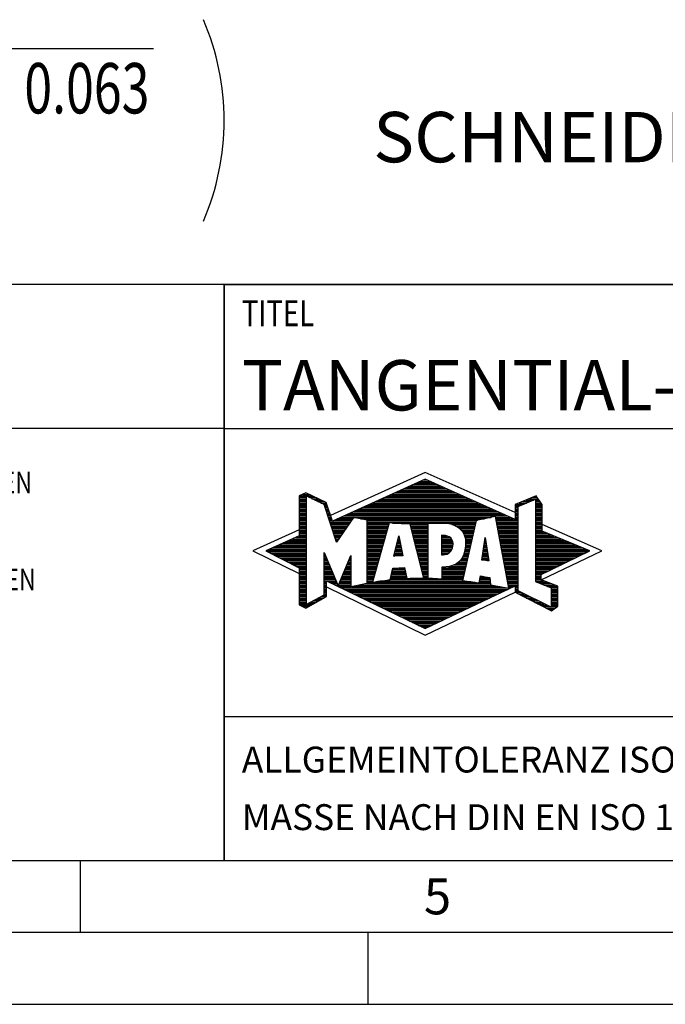
# Model space of a CAD drawing. Units: millimetres. Extents: x 0 to 420, y 0 to 297.
# Drawn here: x 206 to 251, y 0 to 68 of the extents above; entities that cross this region are included whole.
import ezdxf

# ---------------------------------------------------------------- set-up
doc = ezdxf.new("R2010")
doc.units = ezdxf.units.MM
doc.header["$LTSCALE"] = 23.1
for name, color, linetype in [('607367121-000-00-ED1_CL', 7, 'CONTINUOUS'), ('607367121-000-00-ED1_FORMAT', 7, 'CONTINUOUS'), ('607367121-000-00-ED1_TEXT', 7, 'CONTINUOUS')]:
    doc.layers.add(name, color=color, linetype=linetype)
doc.styles.get("Standard").update_dxf_attribs({"font": 'TXT.SHX', "width": 0.7})

# ---------------------------------------------------------------- blocks, each defined once
blk = doc.blocks.new('TITLEBLOCK_BL1', base_point=(315, 30))
at = {"layer": '607367121-000-00-ED1_FORMAT', "color": 7, "linetype": 'CONTINUOUS'}
for p, q in [((410, 50), (220, 50)), ((220, 10), (220, 50)), ((220, 40), (410, 40)), ((220, 20), (410, 20))]:
    blk.add_line(p, q, dxfattribs=at)
at = {"layer": '607367121-000-00-ED1_FORMAT', "color": 2, "linetype": 'CONTINUOUS', "width": 0.780952}
blk.add_text('TITEL', height=1.8, dxfattribs=at).set_placement((221.225, 47.1))
blk = doc.blocks.new('COPYRIGHT_BL2', base_point=(185, 30))
at = {"layer": '607367121-000-00-ED1_FORMAT', "color": 7, "linetype": 'CONTINUOUS'}
for p, q in [((220, 50), (150, 50)), ((150, 50), (150, 10)), ((220, 40), (150, 40))]:
    blk.add_line(p, q, dxfattribs=at)
at = {"layer": '607367121-000-00-ED1_FORMAT', "color": 3, "linetype": 'CONTINUOUS'}
blk.add_circle((164, 47), 1.5, dxfattribs=at)
blk.add_arc((164, 47), 0.915, 48.00766, 311.99234, dxfattribs=at)
at = {"layer": '607367121-000-00-ED1_FORMAT', "color": 2, "linetype": 'CONTINUOUS'}
for s, height, width, p in [('MAPAL', 2.5, 0.838095, (151, 45.75)), ('FABRIK FUER PRAEZISIONSWERKZEUGE DR. KRESS KG', 1.8, 0.781481, (151, 42.1)), ('ALLE RECHTE AN DEN IN DER ZEICHNUNG DARGESTELLTEN ERFIN-', 1.5, 0.771684, (150.5, 37.75)), ('DUNGEN, KNOW-HOW, TECHNISCHEN LOESUNGEN UND DESIGNS STEHEN', 1.5, 0.793103, (150.5, 35.5)), ('ALLEIN MAPAL ZU. SOWEIT MAPAL HIERAUF NOCH KEINE SCHUTZ-', 1.5, 0.780612, (150.5, 33.25)), ('RECHTE ANGEMELDET HAT, BEHAELT MAPAL SICH AUSDRUECKLICH', 1.5, 0.782684, (150.5, 31)), ('AUCH DAS RECHT ZUR EINREICHUNG VON SCHUTZRECHTSANMELDUNGEN', 1.5, 0.791872, (150.5, 28.75)), ('VOR. DIE ZEICHNUNG SOWIE DER DARGESTELLTE INHALT IST GEHEIM', 1.5, 0.77845, (150.5, 26.5)), ('ZU HALTEN. VERVIELFAELTIGUNGEN SIND NUR ZUM VEREINBARTEN', 1.5, 0.769558, (150.5, 24.25)), ('ZWECK GESTATTET. WEDER DIESE ZEICHNUNG NOCH KOPIEN HIERVON', 1.5, 0.796388, (150.5, 22)), ('DUERFEN DRITTEN ZUGAENGLICH GEMACHT WERDEN. MIT DER AUS-', 1.5, 0.794218, (150.5, 19.75)), ('HAENDIGUNG DIESER ZEICHNUNG IST KEINE NUTZUNGSRECHTSEIN-', 1.5, 0.773384, (150.5, 17.5)), ('RAEUMUNG VERBUNDEN. VERSTOESSE GEGEN DIE GEHEIMHALTUNGS-', 1.5, 0.775935, (150.5, 15.25)), ('VERPFLICHTUNG UND NUTZUNGSBESCHRAENKUNGEN WERDEN ', 1.5, 0.797376, (150.5, 13)), ('ZIVILRECHTLICH UND STRAFRECHTLICH VERFOLGT.', 1.5, 0.767996, (150.5, 10.75))]:
    blk.add_text(s, height=height, dxfattribs=dict(at, width=width)).set_placement(p)
blk = doc.blocks.new('FIRMENLOGO_BL3', base_point=(251.34, 30.061))
at = {"layer": '607367121-000-00-ED1_FORMAT', "color": 9, "linetype": 'CONTINUOUS'}
for p, q in [((233.95, 36.94), (227.391, 33.954)), ((240.202, 34.17), (233.95, 36.94)), ((233.598, 36.321), (234.305, 36.321)), ((233.819, 36.421), (234.083, 36.421)), ((232.055, 35.621), (235.864, 35.621)), ((232.275, 35.721), (235.641, 35.721)), ((232.496, 35.821), (235.419, 35.821)), ((232.716, 35.921), (235.196, 35.921)), ((232.937, 36.021), (234.973, 36.021)), ((233.157, 36.121), (234.751, 36.121)), ((233.378, 36.221), (234.528, 36.221)), ((225.207, 35.321), (226.109, 35.321)), ((225.207, 35.221), (225.683, 35.221)), ((225.207, 35.121), (225.683, 35.121)), ((225.207, 35.021), (225.683, 35.021)), ((225.208, 34.921), (225.683, 34.921)), ((225.431, 35.421), (225.901, 35.421)), ((225.666, 35.521), (225.692, 35.521)), ((225.884, 35.221), (226.318, 35.221)), ((226.093, 35.121), (226.526, 35.121)), ((226.302, 35.021), (226.735, 35.021)), ((226.512, 34.921), (226.943, 34.921)), ((230.511, 34.921), (237.422, 34.921)), ((230.732, 35.021), (237.2, 35.021)), ((230.952, 35.121), (236.977, 35.121)), ((231.173, 35.221), (236.754, 35.221)), ((231.393, 35.321), (236.532, 35.321)), ((231.614, 35.421), (236.309, 35.421)), ((231.834, 35.521), (236.087, 35.521)), ((240.409, 34.585), (241.61, 35.078)), ((240.719, 34.921), (241.228, 34.921)), ((240.961, 35.021), (241.472, 35.021)), ((241.202, 35.121), (241.804, 35.121)), ((241.444, 35.221), (241.738, 35.221)), ((241.61, 35.078), (241.61, 29.359)), ((241.61, 35.021), (241.873, 35.021)), ((241.61, 34.921), (241.943, 34.921)), ((225.208, 34.821), (225.683, 34.821)), ((225.208, 34.721), (225.683, 34.721)), ((225.208, 34.621), (225.683, 34.621)), ((225.208, 34.521), (225.683, 34.521)), ((225.208, 34.421), (225.683, 34.421)), ((225.208, 34.321), (225.683, 34.321)), ((225.208, 34.221), (225.683, 34.221)), ((226.721, 34.821), (227.089, 34.821)), ((226.93, 34.721), (227.124, 34.721)), ((226.972, 34.621), (227.158, 34.621)), ((227.005, 34.521), (227.193, 34.521)), ((227.038, 34.421), (227.228, 34.421)), ((227.072, 34.321), (227.263, 34.321)), ((227.105, 34.221), (227.298, 34.221)), ((228.968, 34.221), (238.981, 34.221)), ((229.189, 34.321), (238.758, 34.321)), ((229.409, 34.421), (238.535, 34.421)), ((229.63, 34.521), (238.313, 34.521)), ((229.85, 34.621), (238.09, 34.621)), ((230.071, 34.721), (237.868, 34.721)), ((230.291, 34.821), (237.645, 34.821)), ((240.202, 34.421), (240.409, 34.421)), ((240.202, 34.321), (240.409, 34.321)), ((240.202, 34.221), (240.409, 34.221)), ((240.203, 34.621), (240.497, 34.621)), ((240.203, 34.521), (240.409, 34.521)), ((240.236, 34.721), (240.74, 34.721)), ((240.409, 28.721), (240.409, 34.585)), ((240.478, 34.821), (240.984, 34.821)), ((241.61, 34.821), (242.013, 34.821)), ((241.61, 34.721), (242.079, 34.721)), ((241.61, 34.621), (242.079, 34.621)), ((241.61, 34.521), (242.079, 34.521)), ((241.61, 34.421), (242.079, 34.421)), ((241.61, 34.321), (242.079, 34.321)), ((241.61, 34.221), (242.079, 34.221)), ((225.208, 34.121), (225.683, 34.121)), ((225.208, 34.021), (225.683, 34.021)), ((225.208, 33.921), (225.683, 33.921)), ((225.208, 33.821), (225.683, 33.821)), ((225.208, 33.721), (225.683, 33.721)), ((225.208, 33.621), (225.683, 33.621)), ((225.209, 33.521), (225.683, 33.521)), ((227.138, 34.121), (227.333, 34.121)), ((227.172, 34.021), (227.368, 34.021)), ((227.205, 33.921), (227.403, 33.921)), ((227.238, 33.821), (227.438, 33.821)), ((227.272, 33.721), (227.473, 33.721)), ((227.305, 33.621), (227.507, 33.621)), ((227.338, 33.521), (228.77, 33.521)), ((227.645, 33.621), (228.838, 33.621)), ((227.866, 33.721), (228.906, 33.721)), ((228.086, 33.821), (238.536, 33.821)), ((228.307, 33.921), (239.649, 33.921)), ((228.527, 34.021), (239.426, 34.021)), ((228.748, 34.121), (239.203, 34.121)), ((229.456, 33.721), (238.079, 33.721)), ((229.93, 33.621), (237.602, 33.621)), ((229.93, 33.521), (237.477, 33.521)), ((238.844, 33.821), (239.871, 33.821)), ((238.863, 33.721), (240.094, 33.721)), ((238.882, 33.621), (240.409, 33.621)), ((238.9, 33.521), (240.409, 33.521)), ((240.202, 34.121), (240.409, 34.121)), ((240.202, 34.021), (240.409, 34.021)), ((240.202, 33.921), (240.409, 33.921)), ((240.202, 33.821), (240.409, 33.821)), ((240.202, 33.721), (240.409, 33.721)), ((241.61, 34.121), (242.079, 34.121)), ((241.61, 34.021), (242.079, 34.021)), ((241.61, 33.921), (242.079, 33.921)), ((241.61, 33.821), (242.079, 33.821)), ((241.61, 33.721), (242.079, 33.721)), ((241.61, 33.621), (242.079, 33.621)), ((241.61, 33.521), (242.079, 33.521)), ((225.209, 32.961), (222, 31.5)), ((225.209, 33.421), (225.683, 33.421)), ((225.209, 33.321), (225.683, 33.321)), ((225.209, 33.221), (225.683, 33.221)), ((225.209, 33.121), (225.683, 33.121)), ((225.209, 33.021), (225.683, 33.021)), ((225.209, 32.921), (225.683, 32.921)), ((227.372, 33.421), (228.702, 33.421)), ((227.405, 33.321), (228.635, 33.321)), ((227.438, 33.221), (228.567, 33.221)), ((227.472, 33.121), (228.499, 33.121)), ((227.505, 33.021), (228.431, 33.021)), ((227.538, 32.921), (228.364, 32.921)), ((229.93, 33.421), (231.442, 33.421)), ((229.93, 33.321), (231.414, 33.321)), ((229.93, 33.221), (231.386, 33.221)), ((229.93, 33.121), (231.358, 33.121)), ((229.93, 33.021), (231.33, 33.021)), ((229.93, 32.921), (231.303, 32.921)), ((231.722, 33.421), (237.454, 33.421)), ((232.925, 33.321), (234.139, 33.321)), ((232.951, 33.221), (234.139, 33.221)), ((232.976, 33.121), (234.139, 33.121)), ((233.001, 33.021), (234.139, 33.021)), ((233.027, 32.921), (234.139, 32.921)), ((235.819, 33.321), (237.431, 33.321)), ((236.074, 33.221), (237.409, 33.221)), ((236.251, 33.121), (237.386, 33.121)), ((236.379, 33.021), (237.363, 33.021)), ((236.479, 32.921), (237.34, 32.921)), ((238.919, 33.421), (240.409, 33.421)), ((238.938, 33.321), (240.409, 33.321)), ((238.956, 33.221), (240.409, 33.221)), ((238.975, 33.121), (240.409, 33.121)), ((238.994, 33.021), (240.409, 33.021)), ((239.012, 32.921), (240.409, 32.921)), ((241.61, 33.421), (242.079, 33.421)), ((241.61, 33.321), (242.079, 33.321)), ((241.61, 33.221), (242.079, 33.221)), ((241.61, 33.121), (242.079, 33.121)), ((241.61, 33.021), (242.079, 33.021)), ((241.61, 32.921), (242.079, 32.921)), ((246.227, 31.5), (242.079, 33.338)), ((224.516, 32.221), (225.683, 32.221)), ((224.74, 32.321), (225.683, 32.321)), ((224.965, 32.421), (225.683, 32.421)), ((225.189, 32.521), (225.683, 32.521)), ((225.209, 32.821), (225.683, 32.821)), ((225.209, 32.721), (225.683, 32.721)), ((225.209, 32.621), (225.683, 32.621)), ((227.571, 32.821), (228.296, 32.821)), ((227.605, 32.721), (228.228, 32.721)), ((227.638, 32.621), (228.161, 32.621)), ((227.671, 32.521), (228.093, 32.521)), ((227.705, 32.421), (228.025, 32.421)), ((227.738, 32.321), (227.957, 32.321)), ((227.771, 32.221), (227.89, 32.221)), ((229.93, 32.821), (231.275, 32.821)), ((229.93, 32.721), (231.247, 32.721)), ((229.93, 32.621), (231.219, 32.621)), ((229.93, 32.521), (231.191, 32.521)), ((229.93, 32.421), (231.163, 32.421)), ((229.93, 32.321), (231.135, 32.321)), ((229.93, 32.221), (231.107, 32.221)), ((231.789, 31.119), (232.121, 32.544)), ((232.046, 32.221), (232.19, 32.221)), ((232.069, 32.321), (232.169, 32.321)), ((232.092, 32.421), (232.147, 32.421)), ((232.116, 32.521), (232.126, 32.521)), ((232.121, 32.544), (232.418, 31.155)), ((233.052, 32.821), (234.139, 32.821)), ((233.078, 32.721), (234.139, 32.721)), ((233.103, 32.621), (234.139, 32.621)), ((233.128, 32.521), (234.139, 32.521)), ((233.154, 32.421), (234.139, 32.421)), ((233.179, 32.321), (234.139, 32.321)), ((233.204, 32.221), (234.14, 32.221)), ((235.084, 32.521), (235.515, 32.521)), ((235.085, 32.421), (235.705, 32.421)), ((235.085, 32.321), (235.799, 32.321)), ((235.086, 32.221), (235.852, 32.221)), ((236.564, 32.821), (237.317, 32.821)), ((236.626, 32.721), (237.295, 32.721)), ((236.679, 32.621), (237.272, 32.621)), ((236.719, 32.521), (237.249, 32.521)), ((236.749, 32.421), (237.226, 32.421)), ((236.77, 32.321), (237.204, 32.321)), ((236.785, 32.221), (237.181, 32.221)), ((237.892, 30.854), (238.118, 32.434)), ((238.087, 32.221), (238.151, 32.221)), ((238.101, 32.321), (238.135, 32.321)), ((238.116, 32.421), (238.12, 32.421)), ((238.118, 32.434), (238.373, 30.811)), ((239.031, 32.821), (240.409, 32.821)), ((239.05, 32.721), (240.409, 32.721)), ((239.068, 32.621), (240.409, 32.621)), ((239.087, 32.521), (240.409, 32.521)), ((239.106, 32.421), (240.409, 32.421)), ((239.124, 32.321), (240.409, 32.321)), ((239.143, 32.221), (240.409, 32.221)), ((241.61, 32.821), (242.171, 32.821)), ((241.61, 32.721), (242.415, 32.721)), ((241.61, 32.621), (242.659, 32.621)), ((241.61, 32.521), (242.904, 32.521)), ((241.61, 32.421), (243.148, 32.421)), ((241.61, 32.321), (243.393, 32.321)), ((241.61, 32.221), (243.637, 32.221)), ((222, 31.5), (225.209, 29.925)), ((222.947, 31.521), (225.683, 31.521)), ((223.171, 31.621), (225.683, 31.621)), ((223.395, 31.721), (225.683, 31.721)), ((223.62, 31.821), (225.683, 31.821)), ((223.844, 31.921), (225.683, 31.921)), ((224.068, 32.021), (225.683, 32.021)), ((224.292, 32.121), (225.683, 32.121)), ((227.805, 32.121), (227.822, 32.121)), ((229.93, 32.121), (231.079, 32.121)), ((229.93, 32.021), (231.051, 32.021)), ((229.93, 31.921), (231.024, 31.921)), ((229.93, 31.821), (230.996, 31.821)), ((229.93, 31.721), (230.968, 31.721)), ((229.93, 31.621), (230.94, 31.621)), ((229.93, 31.521), (230.912, 31.521)), ((231.883, 31.521), (232.34, 31.521)), ((231.906, 31.621), (232.318, 31.621)), ((231.929, 31.721), (232.297, 31.721)), ((231.953, 31.821), (232.276, 31.821)), ((231.976, 31.921), (232.254, 31.921)), ((231.999, 32.021), (232.233, 32.021)), ((232.023, 32.121), (232.212, 32.121)), ((233.23, 32.121), (234.14, 32.121)), ((233.255, 32.021), (234.14, 32.021)), ((233.281, 31.921), (234.14, 31.921)), ((233.306, 31.821), (234.14, 31.821)), ((233.331, 31.721), (234.14, 31.721)), ((233.357, 31.621), (234.14, 31.621)), ((233.382, 31.521), (234.14, 31.521)), ((235.086, 32.121), (235.88, 32.121)), ((235.087, 32.021), (235.895, 32.021)), ((235.088, 31.921), (235.895, 31.921)), ((235.088, 31.821), (235.883, 31.821)), ((235.089, 31.721), (235.862, 31.721)), ((235.089, 31.621), (235.828, 31.621)), ((235.09, 31.521), (235.776, 31.521)), ((236.736, 31.521), (237.021, 31.521)), ((236.752, 31.621), (237.044, 31.621)), ((236.767, 31.721), (237.067, 31.721)), ((236.778, 31.821), (237.09, 31.821)), ((236.785, 31.921), (237.112, 31.921)), ((236.788, 32.121), (237.158, 32.121)), ((236.791, 32.021), (237.135, 32.021)), ((237.987, 31.521), (238.261, 31.521)), ((238.002, 31.621), (238.245, 31.621)), ((238.016, 31.721), (238.23, 31.721)), ((238.03, 31.821), (238.214, 31.821)), ((238.044, 31.921), (238.198, 31.921)), ((238.059, 32.021), (238.182, 32.021)), ((238.073, 32.121), (238.167, 32.121)), ((239.162, 32.121), (240.409, 32.121)), ((239.18, 32.021), (240.409, 32.021)), ((239.199, 31.921), (240.409, 31.921)), ((239.218, 31.821), (240.409, 31.821)), ((239.236, 31.721), (240.409, 31.721)), ((239.255, 31.621), (240.409, 31.621)), ((239.274, 31.521), (240.409, 31.521)), ((241.61, 32.121), (243.882, 32.121)), ((241.61, 32.021), (244.126, 32.021)), ((241.61, 31.921), (244.37, 31.921)), ((241.61, 31.821), (244.615, 31.821)), ((241.61, 31.721), (244.859, 31.721)), ((241.61, 31.621), (245.104, 31.621)), ((241.61, 31.521), (245.348, 31.521)), ((242.018, 29.489), (246.227, 31.5)), ((223.056, 31.421), (225.683, 31.421)), ((223.251, 31.321), (225.683, 31.321)), ((223.447, 31.221), (225.683, 31.221)), ((223.642, 31.121), (225.683, 31.121)), ((223.837, 31.021), (225.683, 31.021)), ((224.033, 30.921), (225.683, 30.921)), ((224.228, 30.821), (225.683, 30.821)), ((226.94, 31.321), (226.966, 31.321)), ((226.94, 31.221), (227.007, 31.221)), ((226.94, 31.121), (227.049, 31.121)), ((226.94, 31.021), (227.091, 31.021)), ((226.94, 30.921), (227.133, 30.921)), ((226.94, 30.821), (227.174, 30.821)), ((228.651, 30.821), (228.801, 30.821)), ((228.694, 30.921), (228.801, 30.921)), ((228.736, 31.021), (228.801, 31.021)), ((228.778, 31.121), (228.801, 31.121)), ((229.93, 31.421), (230.884, 31.421)), ((229.93, 31.321), (230.856, 31.321)), ((229.93, 31.221), (230.828, 31.221)), ((229.93, 31.121), (230.8, 31.121)), ((229.93, 31.021), (230.772, 31.021)), ((229.93, 30.921), (230.745, 30.921)), ((229.93, 30.821), (230.717, 30.821)), ((232.418, 31.155), (231.789, 31.119)), ((231.789, 31.121), (231.821, 31.121)), ((231.813, 31.221), (232.404, 31.221)), ((231.836, 31.321), (232.383, 31.321)), ((231.859, 31.421), (232.361, 31.421)), ((233.407, 31.421), (234.14, 31.421)), ((233.433, 31.321), (234.14, 31.321)), ((233.458, 31.221), (234.14, 31.221)), ((233.483, 31.121), (234.14, 31.121)), ((233.509, 31.021), (234.14, 31.021)), ((233.534, 30.921), (234.14, 30.921)), ((233.56, 30.821), (234.14, 30.821)), ((235.091, 31.421), (235.698, 31.421)), ((235.091, 31.321), (235.572, 31.321)), ((236.389, 30.821), (236.862, 30.821)), ((236.477, 30.921), (236.885, 30.921)), ((236.542, 31.021), (236.907, 31.021)), ((236.599, 31.121), (236.93, 31.121)), ((236.642, 31.221), (236.953, 31.221)), ((236.681, 31.321), (236.976, 31.321)), ((236.709, 31.421), (236.999, 31.421)), ((238.373, 30.811), (237.892, 30.854)), ((237.902, 30.921), (238.355, 30.921)), ((237.916, 31.021), (238.34, 31.021)), ((237.93, 31.121), (238.324, 31.121)), ((237.944, 31.221), (238.308, 31.221)), ((237.959, 31.321), (238.293, 31.321)), ((237.973, 31.421), (238.277, 31.421)), ((238.257, 30.821), (238.371, 30.821)), ((239.292, 31.421), (240.409, 31.421)), ((239.311, 31.321), (240.409, 31.321)), ((239.329, 31.221), (240.409, 31.221)), ((239.348, 31.121), (240.409, 31.121)), ((239.367, 31.021), (240.409, 31.021)), ((239.385, 30.921), (240.409, 30.921)), ((239.404, 30.821), (240.409, 30.821)), ((241.61, 31.421), (245.235, 31.421)), ((241.61, 31.321), (245.03, 31.321)), ((241.61, 31.221), (244.825, 31.221)), ((241.61, 31.121), (244.62, 31.121)), ((241.61, 31.021), (244.414, 31.021)), ((241.61, 30.921), (244.209, 30.921)), ((241.61, 30.821), (244.004, 30.821)), ((224.424, 30.721), (225.683, 30.721)), ((224.619, 30.621), (225.683, 30.621)), ((224.815, 30.521), (225.683, 30.521)), ((225.01, 30.421), (225.683, 30.421)), ((225.205, 30.321), (225.683, 30.321)), ((225.209, 30.221), (225.683, 30.221)), ((225.209, 30.121), (225.683, 30.121)), ((226.94, 30.721), (227.216, 30.721)), ((226.94, 30.621), (227.258, 30.621)), ((226.94, 30.521), (227.299, 30.521)), ((226.94, 30.421), (227.341, 30.421)), ((226.94, 30.321), (227.383, 30.321)), ((226.94, 30.221), (227.424, 30.221)), ((226.94, 30.121), (227.466, 30.121)), ((228.356, 30.121), (228.801, 30.121)), ((228.398, 30.221), (228.801, 30.221)), ((228.441, 30.321), (228.801, 30.321)), ((228.483, 30.421), (228.801, 30.421)), ((228.525, 30.521), (228.801, 30.521)), ((228.567, 30.621), (228.801, 30.621)), ((228.609, 30.721), (228.801, 30.721)), ((229.93, 30.721), (230.689, 30.721)), ((229.93, 30.621), (230.661, 30.621)), ((229.93, 30.521), (230.633, 30.521)), ((229.93, 30.421), (230.605, 30.421)), ((229.93, 30.321), (230.577, 30.321)), ((229.93, 30.221), (230.549, 30.221)), ((229.93, 30.121), (230.521, 30.121)), ((231.674, 30.121), (232.571, 30.121)), ((231.697, 30.221), (232.55, 30.221)), ((232.145, 30.321), (232.529, 30.321)), ((233.585, 30.721), (234.14, 30.721)), ((233.61, 30.621), (234.141, 30.621)), ((233.636, 30.521), (234.141, 30.521)), ((233.661, 30.421), (234.141, 30.421)), ((233.686, 30.321), (234.141, 30.321)), ((233.712, 30.221), (234.141, 30.221)), ((233.737, 30.121), (234.141, 30.121)), ((235.149, 30.121), (236.702, 30.121)), ((235.15, 30.321), (236.748, 30.321)), ((235.15, 30.221), (236.725, 30.221)), ((235.583, 30.421), (236.771, 30.421)), ((235.949, 30.521), (236.794, 30.521)), ((236.146, 30.621), (236.816, 30.621)), ((236.283, 30.721), (236.839, 30.721)), ((239.423, 30.721), (240.409, 30.721)), ((239.441, 30.621), (240.409, 30.621)), ((239.46, 30.521), (240.409, 30.521)), ((239.479, 30.421), (240.409, 30.421)), ((239.497, 30.321), (240.409, 30.321)), ((239.516, 30.221), (240.409, 30.221)), ((239.535, 30.121), (240.409, 30.121)), ((241.61, 30.721), (243.799, 30.721)), ((241.61, 30.621), (243.593, 30.621)), ((241.61, 30.521), (243.388, 30.521)), ((241.61, 30.421), (243.183, 30.421)), ((241.61, 30.321), (242.978, 30.321)), ((241.61, 30.221), (242.772, 30.221)), ((241.61, 30.121), (242.567, 30.121)), ((225.209, 30.021), (225.683, 30.021)), ((225.209, 29.921), (225.683, 29.921)), ((225.209, 29.821), (225.683, 29.821)), ((225.209, 29.721), (225.683, 29.721)), ((225.209, 29.621), (225.683, 29.621)), ((225.209, 29.521), (225.683, 29.521)), ((225.209, 29.421), (225.683, 29.421)), ((226.94, 30.021), (227.508, 30.021)), ((226.94, 29.921), (227.549, 29.921)), ((226.94, 29.821), (227.591, 29.821)), ((226.94, 29.721), (227.633, 29.721)), ((226.94, 29.621), (227.675, 29.621)), ((226.94, 29.521), (227.716, 29.521)), ((226.94, 29.421), (227.758, 29.421)), ((228.061, 29.421), (228.798, 29.421)), ((228.103, 29.521), (228.799, 29.521)), ((228.145, 29.621), (228.799, 29.621)), ((228.188, 29.721), (228.8, 29.721)), ((228.23, 29.821), (228.8, 29.821)), ((228.272, 29.921), (228.8, 29.921)), ((228.314, 30.021), (228.8, 30.021)), ((229.93, 30.021), (230.493, 30.021)), ((229.93, 29.921), (230.466, 29.921)), ((229.93, 29.821), (230.438, 29.821)), ((229.93, 29.721), (230.41, 29.721)), ((229.93, 29.621), (230.382, 29.621)), ((229.93, 29.521), (230.354, 29.521)), ((229.93, 29.421), (230.326, 29.421)), ((230.956, 29.421), (236.572, 29.421)), ((231.536, 29.521), (236.566, 29.521)), ((231.559, 29.621), (232.676, 29.621)), ((231.582, 29.721), (232.655, 29.721)), ((231.605, 29.821), (232.634, 29.821)), ((231.628, 29.921), (232.613, 29.921)), ((231.651, 30.021), (232.592, 30.021)), ((233.762, 30.021), (234.141, 30.021)), ((233.788, 29.921), (234.141, 29.921)), ((233.813, 29.821), (234.141, 29.821)), ((233.839, 29.721), (234.141, 29.721)), ((233.864, 29.621), (234.141, 29.621)), ((235.148, 29.821), (236.634, 29.821)), ((235.148, 29.721), (236.611, 29.721)), ((235.148, 29.621), (236.589, 29.621)), ((235.149, 30.021), (236.68, 30.021)), ((235.149, 29.921), (236.657, 29.921)), ((237.725, 29.421), (238.472, 29.421)), ((237.744, 29.521), (238.461, 29.521)), ((237.763, 29.621), (238.45, 29.621)), ((237.782, 29.721), (238.003, 29.721)), ((239.553, 30.021), (240.409, 30.021)), ((239.572, 29.921), (240.409, 29.921)), ((239.591, 29.821), (240.409, 29.821)), ((239.609, 29.721), (240.409, 29.721)), ((239.628, 29.621), (240.409, 29.621)), ((239.647, 29.521), (240.409, 29.521)), ((239.665, 29.421), (240.409, 29.421)), ((241.61, 30.021), (242.362, 30.021)), ((241.61, 29.921), (242.156, 29.921)), ((241.61, 29.821), (242.023, 29.821)), ((241.61, 29.721), (242.023, 29.721)), ((241.61, 29.621), (242.022, 29.621)), ((241.61, 29.521), (242.022, 29.521)), ((241.61, 29.421), (242.183, 29.421)), ((225.208, 29.321), (225.683, 29.321)), ((225.208, 29.221), (225.683, 29.221)), ((225.208, 29.121), (225.683, 29.121)), ((225.208, 29.021), (225.683, 29.021)), ((225.208, 28.921), (225.683, 28.921)), ((225.208, 28.821), (225.683, 28.821)), ((226.94, 29.321), (227.104, 29.321)), ((226.94, 29.221), (227.104, 29.221)), ((226.94, 29.121), (227.104, 29.121)), ((226.94, 29.021), (227.104, 29.021)), ((226.94, 28.921), (227.104, 28.921)), ((226.94, 28.821), (227.104, 28.821)), ((227.104, 28.995), (233.95, 25.634)), ((227.299, 29.321), (227.8, 29.321)), ((227.505, 29.221), (227.841, 29.221)), ((227.712, 29.121), (227.883, 29.121)), ((227.919, 29.021), (228.796, 29.021)), ((227.935, 29.121), (228.797, 29.121)), ((227.977, 29.221), (228.797, 29.221)), ((228.019, 29.321), (228.798, 29.321)), ((228.125, 28.921), (239.653, 28.921)), ((228.332, 28.821), (239.692, 28.821)), ((228.837, 29.021), (239.139, 29.021)), ((229.303, 29.121), (238.626, 29.121)), ((229.769, 29.221), (238.495, 29.221)), ((229.93, 29.321), (230.298, 29.321)), ((230.301, 29.321), (237.428, 29.321)), ((237.706, 29.321), (238.484, 29.321)), ((239.684, 29.321), (240.409, 29.321)), ((239.703, 29.221), (240.409, 29.221)), ((239.721, 29.121), (240.409, 29.121)), ((239.74, 29.021), (240.115, 29.021)), ((239.759, 28.921), (239.903, 28.921)), ((240.202, 29.021), (240.409, 29.021)), ((240.202, 28.921), (240.409, 28.921)), ((240.202, 28.821), (240.409, 28.821)), ((241.61, 29.359), (242.698, 28.918)), ((241.704, 29.321), (242.448, 29.321)), ((241.951, 29.221), (242.713, 29.221)), ((242.197, 29.121), (242.978, 29.121)), ((242.444, 29.021), (243.168, 29.021)), ((242.69, 28.921), (243.168, 28.921)), ((242.698, 28.918), (242.698, 27.576)), ((242.698, 28.821), (243.168, 28.821)), ((225.208, 28.721), (225.683, 28.721)), ((225.208, 28.621), (225.683, 28.621)), ((225.208, 28.521), (225.683, 28.521)), ((225.208, 28.421), (225.683, 28.421)), ((225.208, 28.321), (225.683, 28.321)), ((225.208, 28.221), (225.683, 28.221)), ((225.208, 28.121), (225.683, 28.121)), ((226.338, 28.121), (226.752, 28.121)), ((226.522, 28.221), (226.932, 28.221)), ((226.706, 28.321), (227.104, 28.321)), ((226.889, 28.421), (227.104, 28.421)), ((226.94, 28.721), (227.104, 28.721)), ((226.94, 28.621), (227.104, 28.621)), ((226.94, 28.521), (227.104, 28.521)), ((228.539, 28.721), (239.481, 28.721)), ((228.745, 28.621), (239.27, 28.621)), ((228.952, 28.521), (239.058, 28.521)), ((229.159, 28.421), (238.847, 28.421)), ((229.365, 28.321), (238.636, 28.321)), ((229.572, 28.221), (238.425, 28.221)), ((229.779, 28.121), (238.213, 28.121)), ((233.95, 25.634), (240.201, 28.621)), ((240.202, 28.721), (240.409, 28.721)), ((240.203, 28.621), (240.609, 28.621)), ((240.392, 28.521), (240.809, 28.521)), ((242.698, 27.576), (240.409, 28.721)), ((240.588, 28.421), (241.009, 28.421)), ((240.784, 28.321), (241.209, 28.321)), ((240.98, 28.221), (241.409, 28.221)), ((241.176, 28.121), (241.609, 28.121)), ((242.698, 28.721), (243.168, 28.721)), ((242.698, 28.621), (243.168, 28.621)), ((242.698, 28.521), (243.168, 28.521)), ((242.698, 28.421), (243.168, 28.421)), ((242.698, 28.321), (243.168, 28.321)), ((242.698, 28.221), (243.168, 28.221)), ((242.698, 28.121), (243.168, 28.121)), ((225.207, 28.021), (225.683, 28.021)), ((225.207, 27.921), (225.683, 27.921)), ((225.207, 27.821), (225.683, 27.821)), ((225.282, 27.721), (226.036, 27.721)), ((225.482, 27.621), (225.856, 27.621)), ((225.788, 27.821), (226.215, 27.821)), ((225.971, 27.921), (226.394, 27.921)), ((226.155, 28.021), (226.573, 28.021)), ((229.986, 28.021), (238.002, 28.021)), ((230.192, 27.921), (237.791, 27.921)), ((230.399, 27.821), (237.58, 27.821)), ((230.606, 27.721), (237.369, 27.721)), ((230.812, 27.621), (237.157, 27.621)), ((231.019, 27.521), (236.946, 27.521)), ((231.226, 27.421), (236.735, 27.421)), ((241.372, 28.021), (241.809, 28.021)), ((241.568, 27.921), (242.009, 27.921)), ((241.765, 27.821), (242.209, 27.821)), ((241.961, 27.721), (242.409, 27.721)), ((242.157, 27.621), (242.609, 27.621)), ((242.353, 27.521), (242.996, 27.521)), ((242.549, 27.421), (242.864, 27.421)), ((242.698, 28.021), (243.168, 28.021)), ((242.698, 27.921), (243.168, 27.921)), ((242.698, 27.821), (243.168, 27.821)), ((242.698, 27.721), (243.168, 27.721)), ((242.698, 27.621), (243.128, 27.621)), ((231.432, 27.321), (236.524, 27.321)), ((231.639, 27.221), (236.312, 27.221)), ((231.846, 27.121), (236.101, 27.121)), ((232.052, 27.021), (235.89, 27.021)), ((232.259, 26.921), (235.679, 26.921)), ((232.466, 26.821), (235.467, 26.821)), ((232.672, 26.721), (235.256, 26.721)), ((232.879, 26.621), (235.045, 26.621)), ((233.086, 26.521), (234.834, 26.521)), ((233.292, 26.421), (234.622, 26.421)), ((233.499, 26.321), (234.411, 26.321)), ((233.706, 26.221), (234.2, 26.221)), ((233.912, 26.121), (233.989, 26.121))]:
    blk.add_line(p, q, dxfattribs=at)
for points, knots in [([(240.203, 28.618), (240.203, 28.618), (240.202, 29.062), (240.202, 29.062), (240.202, 29.062), (233.95, 26.103), (233.95, 26.103), (233.95, 26.103), (227.104, 29.415), (227.104, 29.415), (227.104, 29.415), (227.104, 28.317), (227.104, 28.317), (227.104, 28.317), (225.68, 27.522), (225.68, 27.522), (225.68, 27.522), (225.207, 27.758), (225.207, 27.758), (225.207, 27.758), (225.209, 30.319), (225.209, 30.319), (225.209, 30.319), (222.901, 31.5), (222.901, 31.5), (222.901, 31.5), (225.209, 32.53), (225.209, 32.53), (225.209, 32.53), (225.207, 35.326), (225.207, 35.326), (225.207, 35.326), (225.68, 35.527), (225.68, 35.527), (225.68, 35.527), (227.076, 34.857), (227.076, 34.857), (227.076, 34.857), (227.526, 33.567), (227.526, 33.567), (227.526, 33.567), (233.95, 36.481), (233.95, 36.481), (233.95, 36.481), (240.202, 33.672), (240.202, 33.672), (240.202, 33.672), (240.203, 34.707), (240.203, 34.707), (240.203, 34.707), (241.676, 35.317), (241.676, 35.317), (241.68, 35.29), (242.079, 34.726), (242.079, 34.726), (242.079, 34.726), (242.079, 32.858), (242.079, 32.858), (242.079, 32.858), (245.398, 31.5), (245.398, 31.5), (245.398, 31.5), (242.023, 29.856), (242.023, 29.856), (242.023, 29.856), (242.022, 29.482), (242.022, 29.482), (242.022, 29.482), (243.168, 29.049), (243.168, 29.049), (243.168, 29.049), (243.168, 27.651), (243.168, 27.651), (243.168, 27.651), (242.737, 27.325), (242.737, 27.325), (242.737, 27.325), (240.203, 28.618), (240.203, 28.618)], [0, 0, 0, 0, 1, 1, 1, 2, 2, 2, 3, 3, 3, 4, 4, 4, 5, 5, 5, 6, 6, 6, 7, 7, 7, 8, 8, 8, 9, 9, 9, 10, 10, 10, 11, 11, 11, 12, 12, 12, 13, 13, 13, 14, 14, 14, 15, 15, 15, 16, 16, 16, 17, 17, 17, 18, 18, 18, 19, 19, 19, 20, 20, 20, 21, 21, 21, 22, 22, 22, 23, 23, 23, 24, 24, 24, 25, 25, 25, 26, 26, 26, 26]), ([(227.81, 32.104), (227.81, 32.104), (228.97, 33.817), (228.97, 33.817), (228.97, 33.817), (229.93, 33.628), (229.93, 33.628), (229.93, 33.628), (229.93, 29.256), (229.93, 29.256), (229.93, 29.256), (228.796, 29.012), (228.796, 29.012), (228.796, 29.012), (228.809, 31.186), (228.799, 31.172), (228.799, 31.172), (227.909, 29.059), (227.909, 29.059), (227.909, 29.059), (226.94, 31.383), (226.94, 31.383), (226.94, 31.383), (226.94, 28.449), (226.94, 28.449), (226.94, 28.449), (225.683, 27.764), (225.683, 27.764), (225.683, 27.764), (225.683, 35.317), (225.683, 35.317), (225.683, 35.317), (226.94, 34.716), (226.94, 34.716), (226.94, 34.716), (227.81, 32.104), (227.81, 32.104)], [0, 0, 0, 0, 1, 1, 1, 2, 2, 2, 3, 3, 3, 4, 4, 4, 5, 5, 5, 6, 6, 6, 7, 7, 7, 8, 8, 8, 9, 9, 9, 10, 10, 10, 11, 11, 11, 12, 12, 12, 12]), ([(239.763, 28.9), (239.763, 28.9), (238.503, 29.145), (238.503, 29.145), (238.503, 29.145), (238.446, 29.651), (238.446, 29.651), (238.249, 29.696), (237.99, 29.708), (237.79, 29.763), (237.79, 29.763), (237.699, 29.285), (237.699, 29.285), (237.219, 29.349), (237.034, 29.373), (236.544, 29.424), (236.544, 29.424), (237.494, 33.598), (237.494, 33.598), (238.105, 33.715), (238.832, 33.889), (238.832, 33.889), (238.832, 33.889), (239.763, 28.9), (239.763, 28.9)], [0, 0, 0, 0, 1, 1, 1, 2, 2, 2, 3, 3, 3, 4, 4, 4, 5, 5, 5, 6, 6, 6, 7, 7, 7, 8, 8, 8, 8]), ([(232.916, 33.358), (232.916, 33.358), (233.867, 29.607), (233.867, 29.607), (233.502, 29.612), (232.941, 29.61), (232.686, 29.577), (232.686, 29.577), (232.522, 30.353), (232.522, 30.353), (232.522, 30.353), (231.712, 30.284), (231.712, 30.284), (231.712, 30.284), (231.528, 29.489), (231.528, 29.489), (231.235, 29.448), (230.826, 29.42), (230.298, 29.32), (230.298, 29.32), (231.451, 33.453), (231.451, 33.453), (232.032, 33.375), (232.197, 33.385), (232.916, 33.358)], [0, 0, 0, 0, 1, 1, 1, 2, 2, 2, 3, 3, 3, 4, 4, 4, 5, 5, 5, 6, 6, 6, 7, 7, 7, 8, 8, 8, 8]), ([(236.792, 32.027), (236.771, 31.537), (236.704, 30.382), (235.15, 30.382), (235.15, 30.382), (235.147, 29.544), (235.147, 29.544), (235.147, 29.544), (234.141, 29.619), (234.141, 29.619), (234.141, 29.619), (234.139, 33.384), (234.139, 33.384), (234.139, 33.384), (235.093, 33.414), (235.093, 33.414), (236.207, 33.433), (236.826, 32.833), (236.792, 32.027)], [0, 0, 0, 0, 1, 1, 1, 2, 2, 2, 3, 3, 3, 4, 4, 4, 5, 5, 5, 6, 6, 6, 6]), ([(235.9, 31.974), (235.861, 31.105), (235.092, 31.227), (235.092, 31.227), (235.092, 31.227), (235.084, 32.579), (235.084, 32.579), (235.479, 32.569), (235.878, 32.505), (235.9, 31.974)], [0, 0, 0, 0, 1, 1, 1, 2, 2, 2, 3, 3, 3, 3])]:
    blk.add_open_spline(points, degree=3, knots=knots, dxfattribs=at)
blk = doc.blocks.new('SURFACE_SYMBOLS_BL6', base_point=(187.409, 61.394))
at = {"layer": '607367121-000-00-ED1_CL', "color": 3, "linetype": 'CONTINUOUS'}
for p, q in [((161.722, 61.394), (164.608, 66.394)), ((164.608, 66.394), (180.094, 66.394)), ((196.722, 61.394), (199.608, 66.394)), ((199.608, 66.394), (215.094, 66.394)), ((155.948, 61.394), (158.835, 56.394)), ((155.948, 61.394), (161.722, 61.394)), ((158.835, 56.394), (161.722, 61.394)), ((190.948, 61.394), (193.835, 56.394)), ((190.948, 61.394), (196.722, 61.394)), ((193.835, 56.394), (196.722, 61.394))]:
    blk.add_line(p, q, dxfattribs=at)
at = {"layer": '607367121-000-00-ED1_CL', "color": 7, "linetype": 'CONTINUOUS'}
blk.add_line((158.835, 56.394), (158.835, 56.394), dxfattribs=at)
for centre, start, end in [((205.41, 61.394), 156.75771, 203.24229), ((202.259, 61.394), 336.75771, 23.24229)]:
    blk.add_arc(centre, 17.739, start, end, dxfattribs=at)
at = {"layer": '607367121-000-00-ED1_CL', "color": 2, "linetype": 'CONTINUOUS'}
for s, height, width, p in [('R', 3.5, 0.785714, (164.62, 61.884)), ('1', 3.5, 0.571429, (171.12, 61.884)), ('R', 3.5, 0.785714, (199.62, 61.884)), ('0.063', 3.5, 0.728571, (206.12, 61.884)), ('z ', 2.5, 0.75, (167.37, 61.884)), ('z ', 2.5, 0.75, (202.37, 61.884))]:
    blk.add_text(s, height=height, dxfattribs=dict(at, width=width)).set_placement(p)

msp = doc.modelspace()

# ---------------------------------------------------------------- linework, layer by layer
at = {"layer": '607367121-000-00-ED1_FORMAT', "color": 3, "linetype": 'CONTINUOUS'}
for p, q in [((220, 50), (410, 50)), ((220, 50), (220, 10)), ((210, 10), (210, 5)), ((220, 10), (410, 10)), ((15, 5), (415, 5)), ((230, 0), (230, 5)), ((0, 0), (420, 0))]:
    msp.add_line(p, q, dxfattribs=at)
at = {"layer": '607367121-000-00-ED1_FORMAT', "color": 7, "linetype": 'CONTINUOUS'}
msp.add_line((20, 10), (410, 10), dxfattribs=at)

# ---------------------------------------------------------------- block references
at = {"layer": '607367121-000-00-ED1_CL', "color": 3, "linetype": 'CONTINUOUS'}
msp.add_blockref('SURFACE_SYMBOLS_BL6', (187.4091, 61.3943), dxfattribs=at)
at = {"layer": '607367121-000-00-ED1_FORMAT', "color": 3, "linetype": 'CONTINUOUS'}
for name, p in [('COPYRIGHT_BL2', (185, 30)), ('TITLEBLOCK_BL1', (315, 30)), ('FIRMENLOGO_BL3', (251.3398, 30.0614))]:
    msp.add_blockref(name, p, dxfattribs=at)

# ---------------------------------------------------------------- texts
at = {"layer": '607367121-000-00-ED1_CL', "color": 2, "linetype": 'CONTINUOUS', "char_height": 1.8, "attachment_point": 1, "line_spacing_factor": 0.9}
for s, insert, width in [('ALLGEMEINTOLERANZ ISO 2768-fH', (221.225, 17.9), 59.528571), ('MASSE NACH DIN EN ISO 14405-1', (221.225, 13.9), 60.364286)]:
    msp.add_mtext(s, dxfattribs=dict(at, insert=insert, width=width))
at = {"layer": '607367121-000-00-ED1_FORMAT', "color": 7, "linetype": 'CONTINUOUS', "insert": (221.225, 44.75), "char_height": 3.5, "width": 246.875, "attachment_point": 1, "line_spacing_factor": 0.9}
msp.add_mtext('TANGENTIAL-WENDESCHNEIDPLATTE AUS HM, BESCHICHTET, G-TOLERAN', dxfattribs=at)
at = {"layer": '607367121-000-00-ED1_FORMAT', "color": 2, "linetype": 'CONTINUOUS', "insert": (233.869, 8.75), "char_height": 2.5, "width": 3.392857, "attachment_point": 1, "line_spacing_factor": 0.9}
msp.add_mtext('5', dxfattribs=at)
at = {"layer": '607367121-000-00-ED1_TEXT', "color": 2, "linetype": 'CONTINUOUS', "insert": (230.3482, 61.9878), "char_height": 3.5, "width": 96.5, "attachment_point": 1, "line_spacing_factor": 0.9}
msp.add_mtext('SCHNEIDKANTEN VERRUNDET', dxfattribs=at)

doc.saveas('drawing.dxf')
